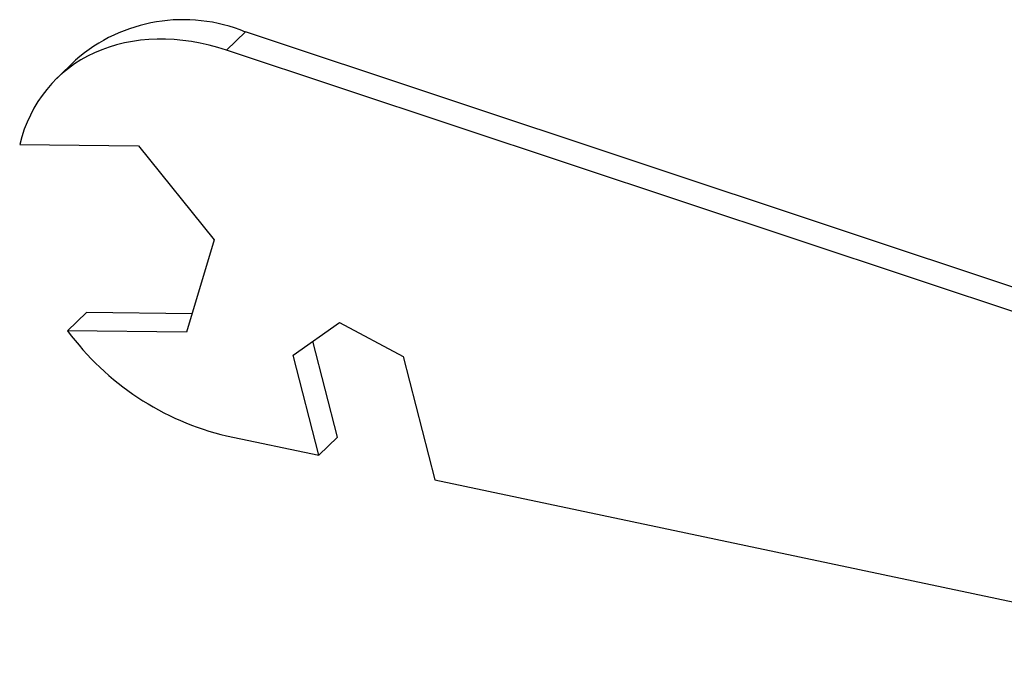
# Model space of a CAD drawing. Units: inches. Extents: x 1.7 to 81.6, y 2 to 53.2.
# Drawn here: x 21.9 to 26.7, y 8.4 to 11.6 of the extents above; entities that cross this region are included whole.
import ezdxf

# ---------------------------------------------------------------- set-up
doc = ezdxf.new("R2010")
doc.units = ezdxf.units.IN
doc.header["$LTSCALE"] = 5
doc.header["$MEASUREMENT"] = 0
doc.linetypes.add('SLD-Solid', pattern=[0])

msp = doc.modelspace()

# ---------------------------------------------------------------- linework, layer by layer
at = {"color": 7, "linetype": 'SLD-Solid', "lineweight": 25}
for p, q in [((23.0325, 11.5413), (22.9406, 11.4516)), ((28.5819, 9.6962), (23.0325, 11.5413)), ((28.49, 9.6066), (22.9406, 11.4516)), ((22.2016, 11.4036), (22.1097, 11.314)), ((21.9285, 10.9908), (22.5101, 10.9837)), ((22.5101, 10.9837), (22.8797, 10.5251)), ((22.8797, 10.5251), (22.7444, 10.0725)), ((22.2546, 10.1692), (22.1628, 10.0796)), ((22.7714, 10.163), (22.2546, 10.1692)), ((23.2654, 9.961), (23.4928, 10.1196)), ((23.4928, 10.1196), (23.8035, 9.9545)), ((22.7444, 10.0725), (22.1628, 10.0796)), ((23.4834, 9.5599), (23.3628, 10.029)), ((23.3916, 9.4703), (23.2654, 9.961)), ((23.8035, 9.9545), (23.9588, 9.3505)), ((22.9406, 9.5655), (23.3916, 9.4703)), ((23.4834, 9.5599), (23.3916, 9.4703)), ((23.9588, 9.3505), (28.49, 8.3941))]:
    msp.add_line(p, q, dxfattribs=at)
at = {"color": 7, "linetype": 'SLD-Solid', "lineweight": 25, "flags": 128}
msp.add_lwpolyline([(22.9406, 11.4516), (22.8976, 11.465), (22.8546, 11.4765), (22.8116, 11.4862), (22.7688, 11.494), (22.7262, 11.4999), (22.6838, 11.504), (22.6419, 11.5061), (22.6004, 11.5063), (22.5595, 11.5046), (22.5191, 11.501), (22.4795, 11.4955), (22.4407, 11.4881), (22.4027, 11.4788), (22.3657, 11.4677), (22.3296, 11.4547), (22.2946, 11.44), (22.2608, 11.4234), (22.2282, 11.4051), (22.1968, 11.3851), (22.1668, 11.3634), (22.1381, 11.34), (22.1109, 11.3151), (22.0852, 11.2887), (22.061, 11.2607), (22.0385, 11.2314), (22.0176, 11.2006), (21.9983, 11.1686), (21.9808, 11.1352), (21.965, 11.1007), (21.951, 11.0651), (21.9388, 11.0284), (21.9285, 10.9908)], dxfattribs=at)
at = {"color": 7, "linetype": 'SLD-Solid', "lineweight": 25}
for centre, radius, start, end in [((22.728, 10.8022), 0.7993, 67.6122, 131.1958), ((23.2525, 10.8828), 1.3537, 216.3946, 256.682)]:
    msp.add_arc(centre, radius, start, end, dxfattribs=at)

doc.saveas('drawing.dxf')
